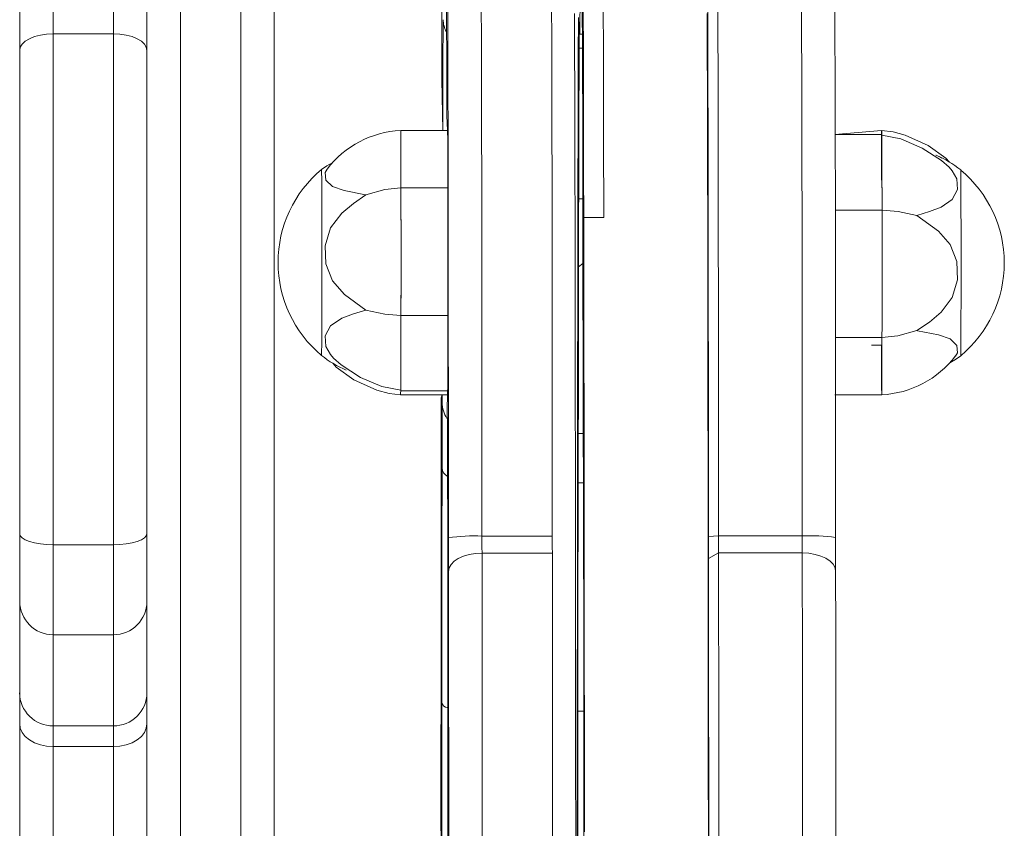
# Model space of a CAD drawing. Units: millimetres. Extents: x 2139 to 26940, y 544 to 12393.
# Drawn here: x 7095 to 7242, y 4574 to 4695 of the extents above; entities that cross this region are included whole.
import ezdxf

# ---------------------------------------------------------------- set-up
doc = ezdxf.new("R2010")
doc.units = ezdxf.units.MM

msp = doc.modelspace()

# ---------------------------------------------------------------- linework, layer by layer
at = {"color": 7, "linetype": 'Continuous', "lineweight": 15}
for p, q in [((7119.41, 5004.84), (7119.41, 4127.2)), ((7128.41, 4127.2), (7128.41, 5004.84)), ((7133.41, 5005.09), (7133.41, 4127.44)), ((7095.41, 4690.08), (7095.41, 4706)), ((7114.41, 4706), (7114.41, 4690.08)), ((7100.41, 4705.33), (7100.41, 4692.59)), ((7109.41, 4692.59), (7109.41, 4705.33)), ((7100.41, 4692.59), (7100.41, 4616.31)), ((7100.41, 4692.59), (7109.41, 4692.59)), ((7109.41, 4616.31), (7109.41, 4692.59)), ((7179.01, 4692.55), (7179.39, 4692.55)), ((7095.41, 4617.95), (7095.41, 4690.08)), ((7114.41, 4690.08), (7114.41, 4617.95)), ((7159.16, 4680.4), (7159.28, 4678.15)), ((7159.28, 4678.15), (7152.28, 4678.15)), ((7159.28, 4678.15), (7159.27, 4677.47)), ((7224.06, 4678.16), (7217.08, 4677.55)), ((7224.08, 4677.55), (7217.08, 4677.55)), ((7235.87, 4672.25), (7235.87, 4672.26)), ((7159.31, 4669.59), (7152.31, 4669.59)), ((7217.12, 4666.28), (7224.12, 4666.28)), ((7182.6, 4665.17), (7179.6, 4665.17)), ((7152.32, 4650.55), (7159.32, 4650.55)), ((7224.11, 4647.24), (7217.11, 4647.24)), ((7222.57, 4646.13), (7224.03, 4646.13)), ((7140.48, 4644.6), (7140.47, 4644.6)), ((7152.26, 4638.71), (7159.26, 4638.71)), ((7152.28, 4639.3), (7159.28, 4639.3)), ((7158.48, 4637.55), (7158.49, 4638.71)), ((7217.08, 4638.7), (7224.08, 4638.7)), ((7224.07, 4639.39), (7224.06, 4639.39)), ((7224.07, 4639.39), (7224.08, 4638.7)), ((7095.41, 4607.88), (7095.41, 4617.95)), ((7114.41, 4617.95), (7114.41, 4607.88)), ((7100.41, 4616.31), (7109.41, 4616.31)), ((7164.41, 4617.61), (7174.91, 4617.61)), ((7198.21, 4617.56), (7199.71, 4617.63)), ((7199.71, 4617.63), (7212.21, 4617.63)), ((7174.92, 4615.07), (7164.42, 4615.07)), ((7199.72, 4615.09), (7198.21, 4614.27)), ((7212.22, 4615.09), (7199.72, 4615.09)), ((7095.41, 4594.21), (7095.41, 4607.88)), ((7114.41, 4607.88), (7114.41, 4594.21)), ((7100.41, 4602.88), (7109.41, 4602.88)), ((7095.41, 4589.59), (7095.41, 4594.21)), ((7114.41, 4594.21), (7114.41, 4589.59)), ((7095.41, 4536.64), (7095.41, 4589.59)), ((7100.41, 4589.28), (7109.41, 4589.28)), ((7100.41, 4589.28), (7100.41, 4586.2)), ((7109.41, 4586.2), (7109.41, 4589.28)), ((7114.41, 4589.59), (7114.41, 4536.64)), ((7100.41, 4586.2), (7109.41, 4586.2)), ((7100.41, 4586.2), (7100.41, 4532.09)), ((7109.41, 4532.09), (7109.41, 4586.2))]:
    msp.add_line(p, q, dxfattribs=at)
at = {"color": 8, "linetype": 'Continuous', "lineweight": 15}
for p, q in [((7178.93, 4690.45), (7179.4, 4690.45)), ((7178.85, 4667.97), (7179.47, 4667.97)), ((7179.48, 4658.32), (7178.83, 4657.82)), ((7178.78, 4632.9), (7179.52, 4632.9)), ((7178.76, 4625.55), (7179.55, 4625.55)), ((7100.41, 4616.31), (7100.41, 4602.88)), ((7109.41, 4602.88), (7109.41, 4616.31)), ((7100.41, 4602.88), (7100.41, 4589.28)), ((7109.41, 4589.28), (7109.41, 4602.88)), ((7178.73, 4591.46), (7179.6, 4591.46))]:
    msp.add_line(p, q, dxfattribs=at)
at = {"color": 8, "linetype": 'Continuous', "lineweight": 15, "flags": 128}
msp.add_lwpolyline([(7182.16, 4744.69), (7182.16, 4744.69), (7182.21, 4744.08), (7182.25, 4742.29), (7182.29, 4739.32), (7182.33, 4735.2), (7182.37, 4729.96), (7182.41, 4723.61), (7182.44, 4716.22), (7182.48, 4707.8), (7182.51, 4698.43), (7182.54, 4688.16), (7182.57, 4677.05), (7182.6, 4665.17)], dxfattribs=at)
at = {"color": 7, "linetype": 'Continuous', "lineweight": 15, "flags": 128}
for points in [[(7164.41, 4617.61), (7164.41, 4623.95), (7164.41, 4630.26), (7164.41, 4636.52), (7164.4, 4642.71), (7164.4, 4648.8), (7164.39, 4654.78), (7164.38, 4660.62), (7164.38, 4666.32), (7164.37, 4671.86), (7164.36, 4677.21), (7164.35, 4682.36), (7164.34, 4687.3), (7164.32, 4692), (7164.31, 4696.46), (7164.3, 4700.67), (7164.28, 4704.59), (7164.27, 4708.24), (7164.26, 4711.59), (7164.24, 4714.63), (7164.22, 4717.36), (7164.21, 4719.77)], [(7174.91, 4617.61), (7174.91, 4623.95), (7174.91, 4630.26), (7174.91, 4636.52), (7174.9, 4642.71), (7174.9, 4648.8), (7174.89, 4654.78), (7174.88, 4660.62), (7174.88, 4666.32), (7174.87, 4671.86), (7174.86, 4677.21), (7174.85, 4682.36), (7174.84, 4687.3), (7174.82, 4692), (7174.81, 4696.46), (7174.8, 4700.67), (7174.78, 4704.59), (7174.77, 4708.24), (7174.76, 4711.59), (7174.74, 4714.63), (7174.72, 4717.36), (7174.71, 4719.77)], [(7199.51, 4719.78), (7199.52, 4717.37), (7199.54, 4714.65), (7199.56, 4711.6), (7199.57, 4708.25), (7199.58, 4704.61), (7199.6, 4700.68), (7199.61, 4696.48), (7199.62, 4692.02), (7199.64, 4687.32), (7199.65, 4682.38), (7199.66, 4677.23), (7199.67, 4671.88), (7199.68, 4666.34), (7199.68, 4660.64), (7199.69, 4654.8), (7199.7, 4648.82), (7199.7, 4642.73), (7199.71, 4636.54), (7199.71, 4630.29), (7199.71, 4623.98), (7199.71, 4617.63)], [(7212.01, 4719.78), (7212.02, 4717.37), (7212.04, 4714.65), (7212.06, 4711.6), (7212.07, 4708.25), (7212.08, 4704.61), (7212.1, 4700.68), (7212.11, 4696.48), (7212.12, 4692.02), (7212.14, 4687.32), (7212.15, 4682.38), (7212.16, 4677.23), (7212.17, 4671.88), (7212.18, 4666.34), (7212.18, 4660.64), (7212.19, 4654.8), (7212.2, 4648.82), (7212.2, 4642.73), (7212.21, 4636.54), (7212.21, 4630.29), (7212.21, 4623.98), (7212.21, 4617.63)], [(7198.01, 4718.37), (7198.02, 4715.87), (7198.04, 4713.02), (7198.06, 4709.83), (7198.07, 4706.3), (7198.09, 4702.46), (7198.1, 4698.31), (7198.11, 4693.87), (7198.13, 4689.15), (7198.14, 4684.17), (7198.15, 4678.95), (7198.16, 4673.5), (7198.17, 4667.85), (7198.18, 4662), (7198.19, 4655.99), (7198.19, 4649.83), (7198.2, 4643.54), (7198.2, 4637.15), (7198.21, 4630.68), (7198.21, 4624.14), (7198.21, 4617.56)], [(7159.4, 4617.39), (7159.4, 4627.59), (7159.39, 4637.83), (7159.38, 4648), (7159.37, 4658.05), (7159.36, 4667.71), (7159.34, 4676.88), (7159.32, 4685.4), (7159.3, 4693.16), (7159.28, 4700.08), (7159.25, 4706.03), (7159.23, 4711.03), (7159.2, 4715.09)], [(7217, 4715.1), (7217.03, 4711.05), (7217.05, 4706.04), (7217.08, 4700.1), (7217.1, 4693.18), (7217.12, 4685.42), (7217.14, 4676.9), (7217.16, 4667.73), (7217.17, 4658.07), (7217.18, 4648.02), (7217.19, 4637.86), (7217.2, 4627.61), (7217.2, 4617.41)], [(7158.7, 4704.66), (7158.45, 4700.4), (7158.43, 4693.49), (7158.41, 4685.75), (7158.56, 4678.15)], [(7179.08, 4705.26), (7179.07, 4702.61), (7179.07, 4700.23), (7179.06, 4698.13), (7179.05, 4696.35), (7179.04, 4694.89), (7179.03, 4693.77), (7179.02, 4693.01), (7179.01, 4692.62), (7179, 4692.58), (7178.99, 4692.92), (7178.98, 4693.62)], [(7159.08, 4701.22), (7159.11, 4695.07), (7159.14, 4688.11), (7159.16, 4680.4)], [(7178.4, 4557.72), (7178.4, 4565.93), (7178.4, 4574.13), (7178.39, 4582.28), (7178.39, 4590.37), (7178.38, 4598.4), (7178.38, 4606.34), (7178.37, 4614.19), (7178.36, 4621.92), (7178.35, 4629.52), (7178.34, 4636.98), (7178.33, 4644.29), (7178.32, 4651.43), (7178.31, 4658.39), (7178.3, 4665.15), (7178.28, 4671.71), (7178.27, 4678.05), (7178.25, 4684.16), (7178.24, 4690.02), (7178.22, 4695.64)], [(7179.46, 4676.56), (7179.45, 4679.45), (7179.44, 4682.23), (7179.43, 4684.92), (7179.42, 4687.5), (7179.4, 4689.97), (7179.39, 4692.34), (7179.38, 4694.6), (7179.37, 4696.74)], [(7179.52, 4695.85), (7179.54, 4690.2), (7179.55, 4684.3), (7179.57, 4678.15), (7179.58, 4671.77), (7179.6, 4665.17)], [(7198.2, 4557.72), (7198.2, 4565.93), (7198.2, 4574.13), (7198.19, 4582.28), (7198.19, 4590.37), (7198.18, 4598.4), (7198.18, 4606.34), (7198.17, 4614.19), (7198.16, 4621.92), (7198.15, 4629.52), (7198.14, 4636.98), (7198.13, 4644.29), (7198.12, 4651.43), (7198.11, 4658.39), (7198.1, 4665.15), (7198.08, 4671.71), (7198.07, 4678.05), (7198.05, 4684.16), (7198.04, 4690.02), (7198.02, 4695.64)], [(7158.56, 4678.15), (7158.56, 4679.94), (7158.59, 4687.7), (7158.62, 4694.69)], [(7178.63, 4572.24), (7178.64, 4580.45), (7178.64, 4588.62), (7178.64, 4596.72), (7178.65, 4604.73), (7178.66, 4612.65), (7178.66, 4620.46), (7178.67, 4628.14), (7178.68, 4635.68), (7178.69, 4643.06), (7178.7, 4650.28), (7178.72, 4657.32), (7178.73, 4664.16), (7178.74, 4670.79), (7178.76, 4677.2), (7178.77, 4683.39), (7178.79, 4689.32), (7178.81, 4695.01)], [(7178.98, 4693.62), (7178.97, 4694.12), (7178.97, 4694.37), (7178.96, 4694.36), (7178.95, 4694.08), (7178.95, 4693.55), (7178.94, 4692.76), (7178.93, 4691.72), (7178.93, 4690.45)], [(7095.41, 4690.08), (7095.5, 4690.57), (7095.79, 4691.04), (7096.25, 4691.47), (7096.87, 4691.85), (7097.63, 4692.17), (7098.5, 4692.4), (7099.43, 4692.54), (7100.41, 4692.59)], [(7109.41, 4692.59), (7110.38, 4692.54), (7111.32, 4692.4), (7112.19, 4692.17), (7112.94, 4691.85), (7113.57, 4691.47), (7114.03, 4691.04), (7114.31, 4690.57), (7114.41, 4690.08)], [(7178.93, 4690.45), (7178.92, 4688), (7178.9, 4685.44), (7178.89, 4682.77), (7178.88, 4680.01), (7178.87, 4677.14), (7178.86, 4674.18), (7178.86, 4671.12), (7178.85, 4667.97)], [(7152.28, 4678.15), (7152.28, 4678.14), (7152.29, 4677.87), (7152.29, 4677.21), (7152.3, 4676.16), (7152.3, 4674.76), (7152.31, 4673.06), (7152.31, 4671.1), (7152.31, 4669.59)], [(7152.28, 4678.15), (7152.28, 4678.15), (7152.29, 4677.92), (7152.29, 4677.32), (7152.3, 4676.36), (7152.3, 4675.07), (7152.31, 4673.48), (7152.31, 4671.64), (7152.31, 4669.59)], [(7159.28, 4678.15), (7159.28, 4678.15), (7159.29, 4677.92), (7159.29, 4677.32), (7159.3, 4676.36), (7159.3, 4675.07), (7159.31, 4673.48), (7159.31, 4671.64), (7159.31, 4669.59)], [(7224.06, 4678.16), (7224.06, 4677.88), (7224.05, 4677.22), (7224.04, 4676.18), (7224.04, 4674.79), (7224.03, 4673.09), (7224.03, 4671.12), (7224.03, 4670.73)], [(7224.08, 4677.47), (7224.07, 4678), (7224.06, 4678.15), (7224.06, 4677.93), (7224.05, 4677.33), (7224.04, 4676.38), (7224.04, 4675.09), (7224.03, 4673.51), (7224.03, 4671.67), (7224.03, 4670.73)], [(7234.17, 4673.44), (7233.67, 4674.04), (7231.02, 4675.93), (7227.59, 4677.47), (7225.76, 4677.96), (7224.06, 4678.16)], [(7224.08, 4677.47), (7224.07, 4678.01), (7224.06, 4678.16)], [(7179.48, 4658.32), (7179.48, 4660.93), (7179.48, 4663.49), (7179.48, 4665.98), (7179.47, 4668.38), (7179.47, 4670.66), (7179.47, 4672.8), (7179.46, 4674.77), (7179.46, 4676.56)], [(7224.12, 4666.28), (7224.12, 4668.51), (7224.11, 4670.59), (7224.11, 4672.49), (7224.11, 4674.14), (7224.1, 4675.5), (7224.1, 4676.53), (7224.09, 4677.22), (7224.08, 4677.53), (7224.08, 4677.55)], [(7234.6, 4672.11), (7234.13, 4672.68), (7232.98, 4673.69), (7230.1, 4675.54), (7226.92, 4676.91), (7224.08, 4677.47)], [(7224.12, 4666.28), (7224.12, 4668.58), (7224.11, 4670.73), (7224.11, 4672.67), (7224.11, 4674.34), (7224.1, 4675.7), (7224.09, 4676.7), (7224.09, 4677.33), (7224.08, 4677.47)], [(7232.18, 4674.47), (7232.9, 4674.12), (7233.03, 4674.03)], [(7142.14, 4673.39), (7141.24, 4672.9), (7140.47, 4672.33)], [(7140.47, 4672.33), (7140.47, 4672.32), (7140.48, 4672.07), (7140.48, 4671.81), (7140.49, 4671), (7140.49, 4669.8), (7140.5, 4668.35), (7140.5, 4666.59), (7140.51, 4664.19), (7140.51, 4662.02), (7140.51, 4659.68), (7140.51, 4657.37), (7140.51, 4655.03), (7140.51, 4652.84), (7140.5, 4650.76), (7140.5, 4648.94), (7140.49, 4647.35), (7140.49, 4646.12), (7140.48, 4645.2), (7140.48, 4644.6)], [(7141.29, 4672.39), (7140.98, 4671.87), (7141.1, 4670.76), (7142.11, 4669.81), (7143.86, 4669.18), (7147.02, 4668.57), (7147.08, 4668.55)], [(7229.34, 4665.48), (7231.2, 4666.06), (7232.94, 4666.69), (7234.59, 4667.83), (7235.4, 4669.33), (7235.28, 4670.95), (7234.6, 4672.11)], [(7235.87, 4644.53), (7235.88, 4644.72), (7235.88, 4645.31), (7235.89, 4646.26), (7235.89, 4647.57), (7235.9, 4650.25), (7235.91, 4652.64), (7235.91, 4654.82), (7235.91, 4657.15), (7235.91, 4659.46), (7235.91, 4661.81), (7235.91, 4663.99), (7235.9, 4666.02), (7235.9, 4667.85), (7235.89, 4669.41), (7235.89, 4670.67), (7235.88, 4671.59), (7235.87, 4672.25)], [(7152.31, 4669.59), (7149.92, 4669.33), (7147.08, 4668.55)], [(7152.31, 4669.59), (7152.32, 4667.85), (7152.32, 4665.81), (7152.33, 4663.64), (7152.33, 4661.27), (7152.33, 4658.9), (7152.33, 4656.47), (7152.33, 4654.18), (7152.32, 4651.97), (7152.32, 4650.55)], [(7152.31, 4669.59), (7152.32, 4667.89), (7152.32, 4665.95), (7152.33, 4663.83), (7152.33, 4661.58), (7152.33, 4659.27), (7152.33, 4656.95), (7152.33, 4654.68), (7152.32, 4652.53), (7152.32, 4650.55)], [(7159.31, 4669.59), (7159.32, 4667.89), (7159.32, 4665.95), (7159.33, 4663.83), (7159.33, 4661.58), (7159.33, 4659.27), (7159.33, 4656.95), (7159.33, 4654.68), (7159.32, 4652.53), (7159.32, 4650.55)], [(7147.08, 4668.55), (7145.22, 4667.28), (7143.48, 4665.83), (7141.82, 4663.6), (7141.01, 4660.95), (7141.12, 4658.23), (7142.12, 4655.7), (7143.87, 4653.68), (7147.09, 4651.35)], [(7178.85, 4667.97), (7178.84, 4666.92), (7178.84, 4665.79), (7178.84, 4664.59), (7178.84, 4663.32), (7178.84, 4661.99), (7178.84, 4660.63), (7178.83, 4659.23), (7178.83, 4657.82)], [(7224.11, 4647.24), (7224.12, 4649), (7224.12, 4651.01), (7224.12, 4653.21), (7224.13, 4655.55), (7224.13, 4657.95), (7224.13, 4660.35), (7224.12, 4662.67), (7224.12, 4664.86), (7224.12, 4666.28)], [(7224.11, 4647.24), (7224.12, 4648.94), (7224.12, 4650.87), (7224.12, 4652.99), (7224.13, 4655.24), (7224.13, 4657.55), (7224.13, 4659.87), (7224.13, 4662.14), (7224.12, 4664.3), (7224.12, 4666.28)], [(7224.12, 4666.28), (7226.51, 4666.07), (7229.34, 4665.48)], [(7179.6, 4665.17), (7179.61, 4658.36), (7179.62, 4651.36), (7179.63, 4644.17), (7179.64, 4636.81), (7179.65, 4629.29), (7179.66, 4621.63), (7179.67, 4613.84), (7179.68, 4605.94), (7179.68, 4597.94), (7179.69, 4589.85), (7179.69, 4581.69), (7179.7, 4573.48)], [(7229.34, 4648.28), (7231.2, 4649.55), (7232.94, 4651.01), (7234.6, 4653.23), (7235.41, 4655.88), (7235.3, 4658.6), (7234.3, 4661.13), (7232.55, 4663.15), (7229.34, 4665.48)], [(7179.58, 4661.66), (7179.58, 4662.7), (7179.58, 4663.45), (7179.57, 4663.86), (7179.57, 4663.9), (7179.57, 4663.57), (7179.56, 4662.88), (7179.56, 4661.9), (7179.56, 4660.67), (7179.56, 4659.3), (7179.56, 4657.86), (7179.56, 4656.46), (7179.56, 4655.2)], [(7179.56, 4655.2), (7179.56, 4654.16), (7179.56, 4653.41), (7179.57, 4653), (7179.57, 4652.96), (7179.58, 4653.29), (7179.58, 4653.98), (7179.58, 4654.96), (7179.59, 4656.19), (7179.59, 4657.56), (7179.59, 4659), (7179.59, 4660.4), (7179.58, 4661.66)], [(7178.83, 4657.82), (7178.83, 4654.56), (7178.83, 4651.36), (7178.83, 4648.27), (7178.82, 4645.33), (7178.82, 4642.58), (7178.81, 4640.05), (7178.81, 4637.79), (7178.8, 4635.83), (7178.79, 4634.19), (7178.78, 4632.9)], [(7179.5, 4639.85), (7179.5, 4641.92), (7179.49, 4644.07), (7179.49, 4646.31), (7179.49, 4648.62), (7179.48, 4650.98), (7179.48, 4653.4), (7179.48, 4655.85), (7179.48, 4658.32)], [(7147.09, 4651.35), (7145.22, 4650.77), (7143.48, 4650.14), (7141.82, 4649), (7140.99, 4647.51), (7141.1, 4645.89), (7141.79, 4644.72)], [(7152.32, 4650.55), (7149.93, 4650.76), (7147.09, 4651.35)], [(7152.32, 4650.55), (7152.32, 4648.25), (7152.31, 4646.1), (7152.31, 4644.16), (7152.31, 4642.49), (7152.3, 4641.14), (7152.29, 4640.14), (7152.29, 4639.52), (7152.28, 4639.39)], [(7152.32, 4650.55), (7152.32, 4648.32), (7152.31, 4646.23), (7152.31, 4644.34), (7152.31, 4642.7), (7152.3, 4641.34), (7152.3, 4640.31), (7152.29, 4639.63), (7152.28, 4639.32), (7152.28, 4639.3)], [(7159.32, 4650.55), (7159.32, 4648.32), (7159.31, 4646.23), (7159.31, 4644.34), (7159.31, 4642.7), (7159.3, 4641.34), (7159.3, 4640.31), (7159.29, 4639.63), (7159.28, 4639.32), (7159.28, 4639.3)], [(7224.08, 4638.7), (7224.08, 4638.71), (7224.09, 4638.98), (7224.09, 4639.64), (7224.1, 4640.68), (7224.1, 4642.07), (7224.11, 4643.77), (7224.11, 4645.73), (7224.11, 4647.24)], [(7224.11, 4647.24), (7226.5, 4647.5), (7229.34, 4648.28)], [(7235.09, 4644.49), (7235.39, 4644.98), (7235.29, 4646.08), (7234.29, 4647.03), (7232.55, 4647.65), (7229.4, 4648.26), (7229.34, 4648.28)], [(7224.03, 4646.13), (7224.03, 4646.13), (7224.03, 4644.19), (7224.04, 4642.52), (7224.04, 4641.16), (7224.05, 4640.15), (7224.06, 4639.39)], [(7224.03, 4646.13), (7224.03, 4644.37), (7224.04, 4642.72), (7224.04, 4641.36), (7224.05, 4640.32), (7224.05, 4639.64), (7224.06, 4639.33), (7224.07, 4639.39)], [(7141.79, 4644.72), (7142.25, 4644.16), (7143.4, 4643.15), (7146.28, 4641.3), (7149.46, 4639.94), (7152.28, 4639.39)], [(7234.25, 4643.49), (7235.1, 4643.96), (7235.87, 4644.53)], [(7142.15, 4643.43), (7142.65, 4642.83), (7145.3, 4640.94), (7148.73, 4639.39), (7150.57, 4638.9), (7152.26, 4638.71)], [(7179.54, 4627.74), (7179.54, 4628.76), (7179.53, 4629.93), (7179.52, 4631.25), (7179.52, 4632.71), (7179.51, 4634.31), (7179.51, 4636.04), (7179.5, 4637.89), (7179.5, 4639.85)], [(7152.28, 4639.39), (7152.27, 4638.85), (7152.26, 4638.71)], [(7152.28, 4639.39), (7152.27, 4638.86), (7152.26, 4638.71)], [(7158.49, 4638.71), (7158.34, 4638.23), (7158.33, 4628), (7158.33, 4617.79)], [(7159.26, 4638.71), (7159.23, 4636.55), (7159.24, 4634.18), (7159.25, 4632.37)], [(7159.28, 4639.3), (7159.27, 4638.86), (7159.26, 4638.71)], [(7224.07, 4639.39), (7224.07, 4638.86), (7224.08, 4638.71), (7224.08, 4638.93), (7224.09, 4639.3)], [(7158.45, 4627.75), (7158.45, 4630.92), (7158.46, 4633.71), (7158.47, 4635.95), (7158.48, 4637.55)], [(7159.25, 4632.37), (7159.26, 4629.49), (7159.28, 4625.5), (7159.29, 4620.62), (7159.3, 4615.15)], [(7178.78, 4632.9), (7178.78, 4632.36), (7178.78, 4631.69), (7178.77, 4630.91), (7178.77, 4630.02), (7178.77, 4629.03), (7178.76, 4627.95), (7178.76, 4626.79), (7178.76, 4625.55)], [(7158.41, 4592.65), (7158.42, 4604.66), (7158.43, 4616.39), (7158.45, 4627.75)], [(7179.58, 4613.27), (7179.58, 4615.65), (7179.58, 4617.91), (7179.57, 4620.02), (7179.57, 4621.97), (7179.56, 4623.73), (7179.56, 4625.29), (7179.55, 4626.63), (7179.54, 4627.74)], [(7178.76, 4625.55), (7178.76, 4621.46), (7178.75, 4617.31), (7178.74, 4613.11), (7178.74, 4608.86), (7178.74, 4604.57), (7178.73, 4600.23), (7178.73, 4595.86), (7178.73, 4591.46)], [(7095.41, 4617.95), (7095.5, 4617.63), (7095.79, 4617.33), (7096.25, 4617.04), (7096.87, 4616.79), (7097.63, 4616.59), (7098.5, 4616.44), (7099.43, 4616.35), (7100.41, 4616.31)], [(7109.41, 4616.31), (7110.38, 4616.35), (7111.32, 4616.44), (7112.19, 4616.59), (7112.94, 4616.79), (7113.57, 4617.04), (7114.03, 4617.33), (7114.31, 4617.63), (7114.41, 4617.95)], [(7158.33, 4617.79), (7158.33, 4615.15), (7158.32, 4612.73)], [(7159.4, 4612.32), (7159.4, 4614.74), (7159.4, 4617.39)], [(7164.42, 4615.07), (7164.42, 4615.36), (7164.41, 4615.66), (7164.41, 4615.97), (7164.41, 4616.28), (7164.41, 4616.61), (7164.41, 4616.94), (7164.41, 4617.27), (7164.41, 4617.61)], [(7174.91, 4617.61), (7174.91, 4617.27), (7174.91, 4616.94), (7174.91, 4616.61), (7174.91, 4616.28), (7174.91, 4615.97), (7174.91, 4615.66), (7174.92, 4615.36), (7174.92, 4615.07)], [(7198.21, 4614.27), (7198.21, 4614.64), (7198.21, 4615.03), (7198.21, 4615.43), (7198.21, 4615.84), (7198.21, 4616.26), (7198.21, 4616.69), (7198.21, 4617.13), (7198.21, 4617.56)], [(7199.72, 4615.09), (7199.71, 4615.38), (7199.71, 4615.68), (7199.71, 4615.99), (7199.71, 4616.31), (7199.71, 4616.63), (7199.71, 4616.96), (7199.71, 4617.29), (7199.71, 4617.63)], [(7212.21, 4617.63), (7212.21, 4617.29), (7212.21, 4616.96), (7212.21, 4616.63), (7212.21, 4616.31), (7212.21, 4615.99), (7212.21, 4615.68), (7212.21, 4615.38), (7212.22, 4615.09)], [(7217.2, 4617.41), (7217.2, 4614.76), (7217.2, 4612.34)], [(7159.3, 4615.15), (7159.31, 4603.39), (7159.32, 4591.35), (7159.32, 4579.1)], [(7159.4, 4612.32), (7159.5, 4612.86), (7159.79, 4613.37), (7160.25, 4613.85), (7160.88, 4614.27), (7161.64, 4614.61), (7162.5, 4614.86), (7163.44, 4615.02), (7164.42, 4615.07)], [(7164.42, 4488.89), (7164.42, 4494.29), (7164.43, 4499.87), (7164.44, 4505.61), (7164.45, 4511.5), (7164.45, 4517.51), (7164.46, 4523.63), (7164.46, 4529.83), (7164.46, 4536.1), (7164.47, 4542.43), (7164.47, 4548.78), (7164.47, 4555.14), (7164.47, 4561.5), (7164.46, 4567.82), (7164.46, 4574.1), (7164.46, 4580.31), (7164.45, 4586.43), (7164.45, 4592.44), (7164.44, 4598.33), (7164.43, 4604.08), (7164.42, 4609.66), (7164.42, 4615.07)], [(7174.92, 4488.89), (7174.92, 4494.29), (7174.93, 4499.87), (7174.94, 4505.61), (7174.95, 4511.5), (7174.95, 4517.51), (7174.96, 4523.63), (7174.96, 4529.83), (7174.96, 4536.1), (7174.97, 4542.43), (7174.97, 4548.78), (7174.97, 4555.14), (7174.97, 4561.5), (7174.96, 4567.82), (7174.96, 4574.1), (7174.96, 4580.31), (7174.95, 4586.43), (7174.95, 4592.44), (7174.94, 4598.33), (7174.93, 4604.08), (7174.92, 4609.66), (7174.92, 4615.07)], [(7199.72, 4615.09), (7199.72, 4609.69), (7199.73, 4604.1), (7199.74, 4598.35), (7199.75, 4592.46), (7199.75, 4586.45), (7199.76, 4580.33), (7199.76, 4574.12), (7199.76, 4567.85), (7199.77, 4561.52), (7199.77, 4555.17), (7199.77, 4548.81), (7199.77, 4542.45), (7199.76, 4536.13), (7199.76, 4529.86), (7199.76, 4523.65), (7199.75, 4517.53), (7199.75, 4511.52), (7199.74, 4505.64), (7199.73, 4499.9), (7199.72, 4494.32), (7199.72, 4488.91)], [(7212.22, 4615.09), (7212.22, 4609.69), (7212.23, 4604.1), (7212.24, 4598.35), (7212.25, 4592.46), (7212.25, 4586.45), (7212.26, 4580.33), (7212.26, 4574.12), (7212.26, 4567.85), (7212.27, 4561.52), (7212.27, 4555.17), (7212.27, 4548.81), (7212.27, 4542.45), (7212.26, 4536.13), (7212.26, 4529.86), (7212.26, 4523.65), (7212.25, 4517.53), (7212.25, 4511.52), (7212.24, 4505.64), (7212.23, 4499.9), (7212.22, 4494.32), (7212.22, 4488.91)], [(7217.2, 4612.34), (7217.11, 4612.88), (7216.83, 4613.4), (7216.37, 4613.87), (7215.75, 4614.29), (7214.99, 4614.63), (7214.13, 4614.88), (7213.19, 4615.04), (7212.22, 4615.09)], [(7179.61, 4578.29), (7179.61, 4582.77), (7179.61, 4587.23), (7179.6, 4591.66), (7179.6, 4596.06), (7179.6, 4600.42), (7179.59, 4604.74), (7179.59, 4609.03), (7179.58, 4613.27)], [(7198.21, 4614.27), (7198.22, 4608.66), (7198.23, 4602.86), (7198.24, 4596.88), (7198.24, 4590.76), (7198.25, 4584.5), (7198.26, 4578.13), (7198.26, 4571.67), (7198.26, 4565.15), (7198.26, 4558.58), (7198.26, 4551.99), (7198.26, 4545.4), (7198.26, 4538.83), (7198.26, 4532.31), (7198.26, 4525.85), (7198.25, 4519.49), (7198.24, 4513.23), (7198.24, 4507.11), (7198.23, 4501.14), (7198.22, 4495.34), (7198.21, 4489.74)], [(7158.32, 4612.73), (7158.31, 4603.93), (7158.3, 4594.52), (7158.29, 4584.57), (7158.28, 4574.1), (7158.37, 4572.08)], [(7159.4, 4491.65), (7159.42, 4500.45), (7159.43, 4509.86), (7159.44, 4519.81), (7159.45, 4530.29), (7159.45, 4541.05), (7159.45, 4551.97), (7159.45, 4562.89), (7159.45, 4573.65), (7159.44, 4584.14), (7159.43, 4594.09), (7159.42, 4603.51), (7159.4, 4612.32)], [(7217.2, 4612.34), (7217.22, 4603.53), (7217.23, 4594.11), (7217.24, 4584.16), (7217.25, 4573.68), (7217.25, 4562.91), (7217.25, 4551.99), (7217.25, 4541.07), (7217.25, 4530.31), (7217.24, 4519.83), (7217.23, 4509.88), (7217.22, 4500.47), (7217.2, 4491.67)], [(7158.42, 4568.6), (7158.42, 4574.14), (7158.41, 4580.24), (7158.41, 4586.54), (7158.41, 4592.65)], [(7178.73, 4591.46), (7178.72, 4588.88), (7178.72, 4586.27), (7178.72, 4583.64), (7178.72, 4581.03), (7178.73, 4578.46), (7178.73, 4575.96), (7178.73, 4573.55), (7178.73, 4571.25)], [(7095.41, 4589.59), (7095.5, 4588.93), (7095.79, 4588.3), (7096.25, 4587.71), (7096.87, 4587.2), (7097.63, 4586.77), (7098.5, 4586.46), (7099.43, 4586.27), (7100.41, 4586.2)], [(7109.41, 4586.2), (7110.38, 4586.27), (7111.32, 4586.46), (7112.19, 4586.77), (7112.94, 4587.2), (7113.57, 4587.71), (7114.03, 4588.3), (7114.31, 4588.93), (7114.41, 4589.59)], [(7159.32, 4579.1), (7159.32, 4578.19), (7159.32, 4575.89)], [(7159.32, 4579.1), (7159.32, 4575.36), (7159.32, 4571.58), (7159.32, 4567.95), (7159.32, 4564.67)], [(7179.6, 4567.47), (7179.61, 4568.68), (7179.61, 4569.96), (7179.61, 4571.28), (7179.61, 4572.65), (7179.61, 4574.05), (7179.61, 4575.47), (7179.61, 4576.88), (7179.61, 4578.29)]]:
    msp.add_lwpolyline(points, dxfattribs=at)
at = {"color": 8, "linetype": 'Continuous', "lineweight": 15}
for centre, radius, start, end in [((7162.37, 4694.72), 3.75, 180.4017, 209.0269), ((7162.98, 4637.56), 4.5, 180.1855, 211.9618), ((7160.01, 4627.91), 1.57, 185.879, 238.8136), ((7159.39, 4593.03), 1.04, 200.9021, 261.6171)]:
    msp.add_arc(centre, radius, start, end, dxfattribs=at)
at = {"color": 7, "linetype": 'Continuous', "lineweight": 15}
for centre, radius, start, end in [((7152.99, 4663.45), 14.72, 92.7617, 142.6088), ((7226.11, 4660.17), 15.54, 51.0983, 67.0336), ((7152.04, 4658.45), 18.07, 129.7916, 230.1298), ((7224.34, 4658.39), 18.03, 309.7472, 50.2528), ((7150.1, 4656.68), 15.48, 231.4464, 247.398), ((7223.38, 4653.41), 14.72, 272.733, 322.7259), ((7213.46, 4589.1), 28.56, 82.483, 92.5085), ((7163.17, 4588.39), 29.24, 87.5591, 97.4055), ((7100.41, 4607.88), 5, 180, 270), ((7109.41, 4607.88), 5, 270, 0), ((7100.36, 4594.24), 4.96, 180.3354, 270.513), ((7109.45, 4594.24), 4.96, 269.487, 359.6646)]:
    msp.add_arc(centre, radius, start, end, dxfattribs=at)

doc.saveas('drawing.dxf')
